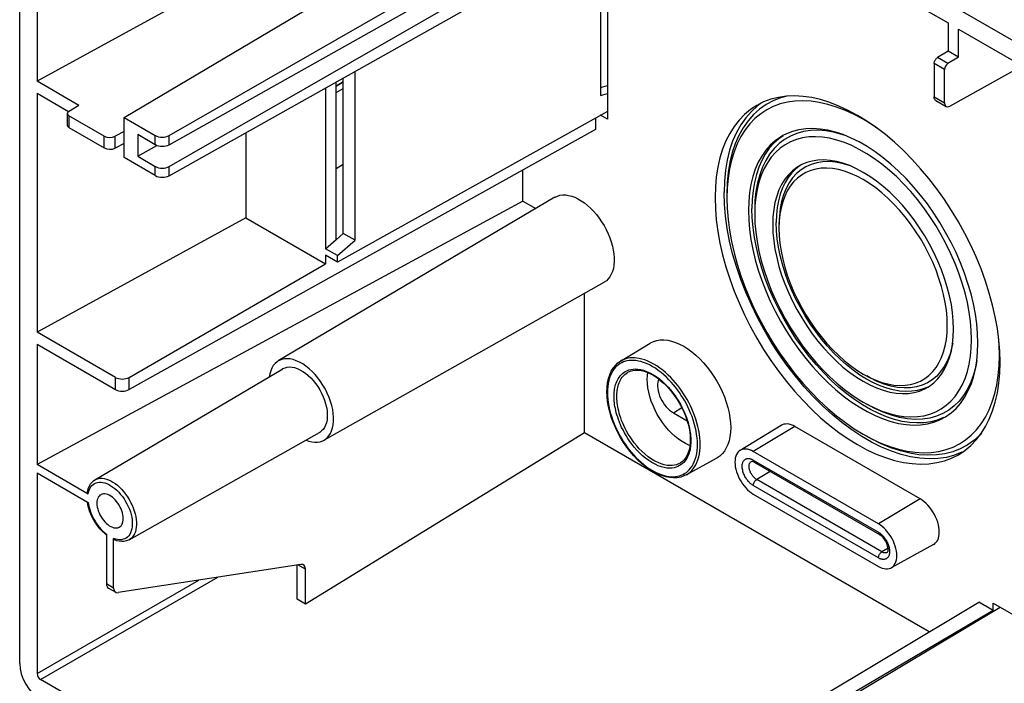
# Model space of a CAD drawing. Units: millimetres. Extents: x 28 to 221, y -13 to 218.
# Drawn here: x 28 to 129, y 71 to 138 of the extents above; entities that cross this region are included whole.
import ezdxf

# ---------------------------------------------------------------- set-up
doc = ezdxf.new("R2010")
doc.units = ezdxf.units.MM
doc.header["$LTSCALE"] = 16.335
doc.layers.get('0').update_dxf_attribs({"linetype": 'CONTINUOUS'})
for name, color, linetype in [('ASSI', 7, 'CONTINUOUS'), ('DRAFT', 7, 'CONTINUOUS'), ('RACCORDO', 7, 'CONTINUOUS')]:
    doc.layers.add(name, color=color, linetype=linetype)

msp = doc.modelspace()

# ---------------------------------------------------------------- linework, layer by layer
at = {"color": 7, "linetype": 'CONTINUOUS'}
for p, q in [((106.51, 130.18), (105.87, 130.01)), ((103.95, 129.5), (103.52, 129.2)), ((105.87, 130.01), (105.11, 129.71)), ((106.88, 126.13), (106.28, 125.78)), ((108.99, 123.25), (108.45, 123.01)), ((109.56, 123.42), (108.99, 123.25)), ((108.45, 123.01), (107.96, 122.7)), ((100.17, 119.2), (100.13, 120.4)), ((128.1, 102.78), (128.13, 103.82)), ((121.29, 101.35), (120.8, 101.04)), ((121.75, 101.73), (121.29, 101.35)), ((122.97, 98.27), (122.37, 97.92)), ((123.53, 98.69), (122.97, 98.27))]:
    msp.add_line(p, q, dxfattribs=at)
for points in [[(103.52, 129.2), (102.9, 128.64), (102.33, 127.99), (101.83, 127.27), (101.38, 126.48), (101, 125.62), (100.69, 124.68), (100.45, 123.69), (100.27, 122.65), (100.17, 121.55), (100.13, 120.4)], [(115.87, 126.79), (115.18, 127.27), (114.27, 127.83), (113.37, 128.31), (112.46, 128.73), (111.57, 129.08), (110.69, 129.35), (109.81, 129.55), (108.97, 129.67), (108.14, 129.71), (107.34, 129.68), (106.57, 129.57), (105.84, 129.39), (105.13, 129.13), (104.47, 128.8), (103.85, 128.39), (103.27, 127.91), (102.75, 127.37), (102.27, 126.75), (101.84, 126.08), (101.47, 125.34), (101.15, 124.54), (100.88, 123.69), (100.68, 122.79), (100.53, 121.85), (100.44, 120.86), (100.41, 119.82)], [(105.11, 129.71), (104.4, 129.33), (103.74, 128.86)], [(103.74, 128.86), (103.13, 128.31), (102.57, 127.68), (102.07, 126.97), (101.64, 126.2), (101.27, 125.35), (100.96, 124.44), (100.72, 123.47), (100.55, 122.44), (100.45, 121.37), (100.41, 120.23)], [(112.55, 126.14), (112.09, 126.3), (111.27, 126.52), (110.46, 126.66), (109.68, 126.72), (108.93, 126.7), (108.21, 126.59), (107.53, 126.4), (106.88, 126.13)], [(125.3, 105.45), (125.27, 106.36), (125.19, 107.29), (125.06, 108.24), (124.87, 109.21), (124.64, 110.2), (124.35, 111.18), (124.01, 112.18), (123.62, 113.17), (123.19, 114.16), (122.72, 115.13), (122.2, 116.09), (121.65, 117.03), (121.06, 117.94), (120.44, 118.82), (119.79, 119.67), (119.11, 120.48), (118.4, 121.25), (117.68, 121.97), (116.94, 122.64), (116.18, 123.26), (115.42, 123.82), (114.66, 124.33), (113.88, 124.77), (113.12, 125.16), (112.36, 125.47), (111.6, 125.72), (110.86, 125.9), (110.14, 126.02), (109.43, 126.06), (108.76, 126.04), (108.1, 125.94), (107.48, 125.78), (106.89, 125.55), (106.34, 125.25), (105.82, 124.89), (105.35, 124.46), (104.92, 123.97), (104.53, 123.42), (104.19, 122.82), (103.91, 122.16), (103.67, 121.45), (103.48, 120.7), (103.35, 119.91), (103.27, 119.07), (103.24, 118.19)], [(106.28, 125.78), (105.72, 125.36), (105.22, 124.86), (104.76, 124.29), (104.37, 123.65), (104.03, 122.95), (103.75, 122.18), (103.53, 121.36), (103.37, 120.49), (103.27, 119.57), (103.24, 118.6)], [(112.97, 123.09), (112.84, 123.13), (112.14, 123.34), (111.46, 123.47), (110.81, 123.53), (110.17, 123.51), (109.56, 123.42)], [(122.83, 106.88), (122.8, 107.64), (122.73, 108.42), (122.61, 109.2), (122.45, 110.01), (122.23, 110.83), (121.98, 111.66), (121.68, 112.48), (121.34, 113.31), (120.96, 114.12), (120.54, 114.92), (120.09, 115.71), (119.61, 116.47), (119.09, 117.2), (118.55, 117.91), (117.98, 118.58), (117.4, 119.21), (116.79, 119.81), (116.17, 120.35), (115.55, 120.85), (114.91, 121.31), (114.27, 121.7), (113.63, 122.04), (112.99, 122.33), (112.37, 122.55), (111.75, 122.72), (111.14, 122.82), (110.56, 122.87), (109.99, 122.85), (109.45, 122.77), (108.94, 122.63), (108.45, 122.42), (108, 122.16), (107.58, 121.84), (107.2, 121.47), (106.86, 121.04), (106.56, 120.56), (106.31, 120.03), (106.09, 119.45), (105.93, 118.84), (105.81, 118.18), (105.74, 117.49), (105.71, 116.76)], [(107.96, 122.7), (107.5, 122.32), (107.09, 121.87), (106.74, 121.36), (106.43, 120.79), (106.17, 120.16), (105.97, 119.48), (105.83, 118.76), (105.75, 117.99), (105.71, 117.17)], [(114.12, 95.59), (113.11, 96.26), (112.11, 97), (111.12, 97.81), (110.14, 98.69), (109.2, 99.64), (108.27, 100.65), (107.38, 101.72), (106.52, 102.83), (105.7, 103.99), (104.92, 105.19), (104.2, 106.42), (103.52, 107.68), (102.9, 108.96), (102.33, 110.25), (101.83, 111.56), (101.38, 112.86), (101, 114.16), (100.69, 115.46), (100.45, 116.73), (100.27, 117.98), (100.17, 119.2)], [(100.41, 119.82), (100.44, 118.75), (100.53, 117.66), (100.68, 116.55), (100.88, 115.41), (101.15, 114.25), (101.47, 113.09), (101.84, 111.92), (102.27, 110.75), (102.75, 109.59), (103.27, 108.43), (103.85, 107.29), (104.47, 106.16), (105.13, 105.07), (105.84, 104), (106.57, 102.96), (107.34, 101.97), (108.14, 101.01), (108.97, 100.1), (109.81, 99.24), (110.69, 98.44), (111.57, 97.69), (112.46, 97), (113.37, 96.38), (114.27, 95.82)], [(103.24, 118.19), (103.27, 117.28), (103.35, 116.35), (103.48, 115.4), (103.67, 114.44), (103.91, 113.45), (104.19, 112.46), (104.53, 111.47), (104.92, 110.47), (105.35, 109.49), (105.82, 108.52), (106.34, 107.55), (106.89, 106.62), (107.48, 105.71), (108.1, 104.82), (108.76, 103.98), (109.43, 103.17), (110.14, 102.4), (110.86, 101.68), (111.6, 101.01), (112.36, 100.38), (113.12, 99.82), (113.88, 99.32), (114.27, 99.09)], [(105.71, 116.76), (105.74, 116), (105.81, 115.23), (105.93, 114.44), (106.09, 113.63), (106.31, 112.81), (106.56, 111.99), (106.86, 111.16), (107.2, 110.34), (107.58, 109.52), (108, 108.73), (108.45, 107.94), (108.94, 107.18), (109.45, 106.44), (109.99, 105.74), (110.56, 105.06), (111.14, 104.43), (111.75, 103.84), (112.37, 103.29), (112.99, 102.79), (113.63, 102.34), (114.27, 101.94)], [(114.27, 101.94), (114.91, 101.6), (115.55, 101.32), (116.17, 101.09), (116.79, 100.93), (117.4, 100.82), (117.98, 100.78), (118.55, 100.8), (119.09, 100.88), (119.61, 101.02), (120.09, 101.22), (120.54, 101.48), (120.96, 101.8), (121.34, 102.18), (121.68, 102.61), (121.98, 103.08), (122.23, 103.61), (122.45, 104.19), (122.61, 104.81), (122.73, 105.46), (122.8, 106.15), (122.83, 106.88)], [(114.27, 99.09), (114.66, 98.87), (115.42, 98.49), (116.18, 98.17), (116.94, 97.92), (117.68, 97.74), (118.4, 97.63), (119.11, 97.58), (119.79, 97.61), (120.44, 97.7), (121.06, 97.87), (121.65, 98.1), (122.2, 98.39), (122.72, 98.76), (123.19, 99.18), (123.62, 99.67), (124.01, 100.22), (124.35, 100.82), (124.64, 101.48), (124.87, 102.19), (125.06, 102.94), (125.19, 103.74), (125.27, 104.57), (125.3, 105.45)], [(128.13, 103.82), (128.1, 104.89), (128.03, 105.72)], [(123.38, 105.08), (123.27, 104.57), (123.08, 103.89), (122.82, 103.26), (122.51, 102.69), (122.15, 102.18), (121.75, 101.73)], [(125.83, 103.3), (125.72, 102.69), (125.5, 101.87), (125.22, 101.1), (124.88, 100.4), (124.48, 99.76), (124.03, 99.19), (123.53, 98.69)], [(114.27, 95.82), (115.18, 95.33), (116.08, 94.91), (116.97, 94.57), (117.86, 94.29), (118.73, 94.1), (119.57, 93.98), (120.4, 93.93), (121.2, 93.96), (121.97, 94.07), (122.71, 94.26), (123.41, 94.52), (124.07, 94.85), (124.69, 95.25), (125.27, 95.73), (125.79, 96.28), (126.27, 96.89), (126.7, 97.57), (127.08, 98.31), (127.39, 99.1), (127.66, 99.95), (127.86, 100.85), (128.01, 101.79), (128.1, 102.78)], [(120.8, 101.04), (120.26, 100.8), (119.69, 100.64), (119.08, 100.55), (118.44, 100.53), (117.78, 100.58), (117.1, 100.71), (116.4, 100.92), (115.7, 101.19), (114.98, 101.54), (114.63, 101.74)], [(122.37, 97.92), (121.72, 97.65), (121.04, 97.46), (120.31, 97.36), (119.56, 97.33), (118.78, 97.39), (117.98, 97.53), (117.16, 97.75), (116.32, 98.05), (115.47, 98.43), (114.63, 98.88)], [(124.32, 93.99), (123.55, 93.69), (122.73, 93.47), (121.87, 93.35), (120.98, 93.31), (120.05, 93.37), (119.1, 93.52), (118.13, 93.76), (117.14, 94.09), (116.14, 94.51), (115.13, 95.01), (114.12, 95.59)], [(124.13, 94.34), (123.38, 94.04), (122.57, 93.83), (121.73, 93.71), (120.86, 93.68), (119.95, 93.74), (119.02, 93.88), (118.06, 94.12), (117.09, 94.44), (116.11, 94.85), (115.12, 95.34), (114.63, 95.62)], [(125.51, 95.19), (124.85, 94.72), (124.13, 94.34)], [(126.29, 95.94), (126.12, 95.74), (125.51, 95.19)], [(36.74, 89.67), (36.66, 89.61), (36.57, 89.52), (36.49, 89.41), (36.43, 89.28), (36.38, 89.14), (36.36, 88.97), (36.35, 88.8)], [(39.03, 87.25), (39.02, 87.44), (39, 87.63), (38.95, 87.82), (38.89, 88.02), (38.81, 88.23), (38.72, 88.42), (38.61, 88.62), (38.49, 88.8), (38.36, 88.98), (38.22, 89.14), (38.08, 89.28), (37.92, 89.41), (37.77, 89.52), (37.61, 89.61), (37.46, 89.68), (37.31, 89.73), (37.16, 89.75), (37.02, 89.75), (36.89, 89.73), (36.77, 89.68), (36.74, 89.67)], [(36.35, 88.8), (36.36, 88.61), (36.38, 88.41), (36.43, 88.22), (36.49, 88.02), (36.57, 87.82), (36.66, 87.62), (36.77, 87.43), (36.89, 87.24), (37.02, 87.07), (37.16, 86.9), (37.31, 86.76), (37.46, 86.63), (37.61, 86.52), (37.77, 86.43), (37.92, 86.36), (38.08, 86.31), (38.22, 86.29), (38.36, 86.29), (38.49, 86.31), (38.61, 86.36), (38.64, 86.38)], [(38.64, 86.38), (38.72, 86.43), (38.81, 86.52), (38.89, 86.63), (38.95, 86.76), (39, 86.91), (39.02, 87.07), (39.03, 87.25)]]:
    msp.add_lwpolyline(points, dxfattribs=at)
at = {"layer": 'ASSI', "color": 7, "linetype": 'CONTINUOUS'}
for points in [[(128.2, 103.13), (128.17, 104.25), (128.08, 105.39), (127.92, 106.55), (127.71, 107.74), (127.43, 108.95), (127.1, 110.17), (126.71, 111.39), (126.26, 112.62), (125.76, 113.84), (125.21, 115.04), (124.6, 116.24), (123.96, 117.41), (123.26, 118.56), (122.53, 119.68), (121.76, 120.76), (120.95, 121.8), (120.11, 122.81), (119.25, 123.76), (118.37, 124.65), (117.46, 125.5), (116.53, 126.28), (115.6, 127), (114.65, 127.65), (113.71, 128.23), (112.76, 128.74), (111.81, 129.18), (110.88, 129.54), (109.95, 129.83), (109.04, 130.04), (108.16, 130.16), (107.3, 130.21), (106.46, 130.18), (105.65, 130.06), (104.88, 129.87), (104.15, 129.6), (103.45, 129.25)], [(103.45, 129.25), (102.81, 128.82), (102.2, 128.32), (101.65, 127.75), (101.15, 127.11), (100.7, 126.4), (100.31, 125.63), (99.98, 124.8), (99.7, 123.91), (99.49, 122.97), (99.33, 121.98), (99.24, 120.95), (99.21, 119.87)], [(99.21, 119.87), (99.24, 118.74), (99.33, 117.6), (99.49, 116.44), (99.7, 115.25), (99.98, 114.04), (100.31, 112.82), (100.7, 111.6), (101.15, 110.37), (101.65, 109.16), (102.2, 107.95), (102.81, 106.75), (103.46, 105.58), (104.15, 104.43), (104.88, 103.31), (105.65, 102.23), (106.46, 101.19), (107.3, 100.18), (108.16, 99.24), (109.04, 98.34), (109.95, 97.49), (110.88, 96.71), (111.81, 96), (112.76, 95.34), (113.71, 94.76), (114.65, 94.25), (115.6, 93.81), (116.53, 93.45), (117.46, 93.16), (118.37, 92.96), (119.25, 92.83), (120.11, 92.78), (120.95, 92.82), (121.76, 92.93), (122.53, 93.12), (123.26, 93.39), (123.96, 93.74)], [(123.96, 93.74), (124.6, 94.17), (125.21, 94.67), (125.76, 95.24), (126.26, 95.88), (126.71, 96.59), (127.1, 97.36), (127.43, 98.19), (127.71, 99.08), (127.92, 100.02), (128.08, 101.01), (128.17, 102.04), (128.2, 103.13)]]:
    msp.add_lwpolyline(points, dxfattribs=at)
at = {"layer": 'DRAFT', "color": 7, "linetype": 'CONTINUOUS'}
for p, q in [((30.27, 155.99), (30.27, 131.7)), ((101.86, 149.76), (122.9, 137.62)), ((87.56, 146.72), (87.56, 130.26)), ((88.27, 147.12), (88.27, 127.83)), ((51.49, 143.34), (30.27, 131.7)), ((39.11, 128.03), (59.43, 140.09)), ((122.9, 137.62), (122.9, 134.76)), ((123.96, 134.15), (123.96, 137)), ((123.96, 134.15), (122.9, 134.76)), ((62.6, 115.53), (62.6, 132.71)), ((34.51, 129.25), (30.27, 131.7)), ((60.68, 131.24), (61.41, 131.67)), ((60.68, 115.6), (60.68, 131.63)), ((61.41, 131.6), (60.68, 131.17)), ((61.41, 116.21), (61.41, 132.04)), ((87.56, 131.07), (88.27, 131.25)), ((30.27, 130.48), (30.27, 106.19)), ((30.27, 130.48), (33.47, 128.63)), ((59.61, 131.03), (59.61, 114.66)), ((60.68, 130.54), (61.41, 130.97)), ((87.56, 130.26), (88.27, 130.45)), ((88.27, 128.63), (60.81, 113.32)), ((88.27, 127.83), (87.57, 128.24)), ((39.11, 123.95), (39.11, 128.03)), ((87.07, 127.96), (87.07, 126.8)), ((40.52, 126.28), (40.52, 124.07)), ((51.49, 126.47), (51.49, 117.82)), ((40.52, 124.07), (42.46, 125.18)), ((60.68, 122.83), (61.41, 123.26)), ((79.66, 119.52), (79.66, 122.67)), ((79.66, 119.52), (30.27, 92.73)), ((82.91, 119.9), (54.8, 103.27)), ((79.66, 119.52), (80.98, 118.76)), ((102.99, 117.8), (102.96, 118.76)), ((51.49, 117.82), (30.27, 106.19)), ((51.49, 117.82), (59.61, 113.13)), ((105.46, 116.52), (105.43, 117.33)), ((60.69, 115.59), (61.41, 116.21)), ((62.6, 115.53), (61.41, 116.21)), ((59.61, 114.66), (60.68, 115.6)), ((60.81, 113.97), (62.6, 115.53)), ((60.81, 113.97), (59.61, 114.66)), ((59.61, 114.02), (59.61, 113.13)), ((60.81, 113.32), (59.61, 114.02)), ((60.81, 113.32), (60.81, 113.97)), ((87.91, 111.24), (59.45, 95.21)), ((85.95, 95.97), (85.95, 110.14)), ((30.27, 104.96), (30.27, 92.73)), ((89.61, 103.25), (92.61, 105.07)), ((36.14, 91.17), (55.25, 102.48)), ((114.62, 101.41), (113.94, 101.84)), ((94.97, 98), (96.37, 97.19)), ((105.95, 96.72), (101.76, 94.18)), ((120.07, 89.25), (107.34, 96.6)), ((39.64, 85.1), (59, 96)), ((85.95, 95.97), (57.57, 78.56)), ((120.99, 75.74), (85.95, 95.97)), ((96.56, 94.7), (96.21, 94.87)), ((96.66, 94.67), (96.56, 94.7)), ((96.28, 91.69), (99.36, 93.38)), ((115.83, 86.71), (103.1, 94.06)), ((103.1, 89.74), (115.83, 82.39)), ((121.43, 84.61), (117.13, 82.25)), ((57.57, 78.56), (56.7, 79.05)), ((102.97, 63.17), (128.2, 78.25)), ((127.49, 77.89), (126.02, 78.74)), ((127.49, 78.66), (161.09, 59.26)), ((127.49, 77.89), (127.49, 78.66))]:
    msp.add_line(p, q, dxfattribs=at)
at = {"layer": 'DRAFT', "color": 250, "linetype": 'CONTINUOUS'}
for p, q in [((94.97, 98), (95.83, 98.52)), ((107.34, 96.6), (103.1, 94.06)), ((120.07, 89.25), (115.83, 86.71))]:
    msp.add_line(p, q, dxfattribs=at)
at = {"layer": 'DRAFT', "color": 7, "linetype": 'CONTINUOUS'}
for points in [[(106.12, 126.18), (105.88, 126.03), (105.33, 125.65), (104.83, 125.2), (104.37, 124.68), (103.96, 124.1), (103.61, 123.46), (103.3, 122.77), (103.05, 122.02), (102.85, 121.22), (102.71, 120.38), (102.63, 119.49), (102.6, 118.56)], [(115.5, 124.52), (114.68, 125.05), (113.86, 125.53), (113.05, 125.93), (112.24, 126.27), (111.45, 126.53), (110.67, 126.72), (109.9, 126.84), (109.15, 126.89), (108.43, 126.87), (107.74, 126.77), (107.08, 126.59), (106.46, 126.35), (106.12, 126.18)], [(106.13, 126.16), (105.69, 125.84), (105.18, 125.39), (104.73, 124.88), (104.32, 124.3), (103.97, 123.66), (103.66, 122.97), (103.41, 122.21), (103.21, 121.42), (103.07, 120.58), (102.99, 119.69), (102.96, 118.76)], [(125.94, 105.08), (125.91, 106.05), (125.83, 107.03), (125.69, 108.03), (125.49, 109.06), (125.24, 110.1), (124.93, 111.15), (124.58, 112.2), (124.17, 113.25), (123.72, 114.29), (123.21, 115.32), (122.66, 116.34), (122.08, 117.33), (121.46, 118.29), (120.8, 119.23), (120.11, 120.12), (119.39, 120.98), (118.64, 121.8), (117.87, 122.56), (117.09, 123.27), (116.3, 123.93), (115.5, 124.52)], [(115.64, 121.53), (114.96, 122.02), (114.27, 122.44), (113.58, 122.81), (112.9, 123.12), (112.22, 123.36), (111.56, 123.54), (110.91, 123.65), (110.28, 123.7), (109.67, 123.68), (109.09, 123.59), (108.54, 123.44), (108.02, 123.22), (107.85, 123.13)], [(107.85, 123.13), (107.53, 122.94), (107.08, 122.6), (106.67, 122.19), (106.3, 121.73), (105.98, 121.22), (105.71, 120.65), (105.48, 120.03), (105.3, 119.36), (105.18, 118.66), (105.1, 117.92), (105.07, 117.13)], [(107.86, 123.12), (107.44, 122.79), (107.03, 122.39), (106.66, 121.93), (106.34, 121.41), (106.07, 120.85), (105.84, 120.23), (105.66, 119.56), (105.54, 118.86), (105.46, 118.12), (105.43, 117.33)], [(123.47, 106.51), (123.44, 107.33), (123.37, 108.16), (123.24, 109.01), (123.06, 109.88), (122.83, 110.76), (122.56, 111.65), (122.24, 112.53), (121.87, 113.42), (121.46, 114.29), (121.01, 115.15), (120.53, 116), (120.01, 116.81), (119.45, 117.6), (118.87, 118.37), (118.26, 119.09), (117.63, 119.77), (116.98, 120.41), (116.32, 121), (115.64, 121.53)], [(82.91, 119.9), (82.94, 119.92), (83.18, 120.03), (83.44, 120.11), (83.72, 120.14), (84.02, 120.14), (84.32, 120.09), (84.63, 120.02), (84.95, 119.9), (85.27, 119.75), (85.59, 119.56), (85.92, 119.33), (86.24, 119.08), (86.55, 118.79), (86.86, 118.48), (87.14, 118.15), (87.42, 117.79), (87.68, 117.41), (87.92, 117.02), (88.14, 116.62), (88.34, 116.2), (88.51, 115.79), (88.65, 115.37), (88.77, 114.95), (88.86, 114.54), (88.92, 114.14), (88.95, 113.74), (88.95, 113.37), (88.92, 113.01), (88.87, 112.68), (88.78, 112.37), (88.66, 112.09), (88.52, 111.83), (88.35, 111.6), (88.16, 111.42), (87.94, 111.26), (87.91, 111.24)], [(102.6, 118.56), (102.63, 117.6), (102.71, 116.62), (102.85, 115.61), (103.05, 114.59), (103.3, 113.54), (103.61, 112.49), (103.96, 111.45), (104.37, 110.4), (104.83, 109.36), (105.33, 108.32), (105.88, 107.3), (106.46, 106.31), (107.08, 105.35), (107.74, 104.42), (108.43, 103.52), (109.15, 102.67), (109.9, 101.85), (110.67, 101.08), (111.45, 100.37), (112.24, 99.72), (113.05, 99.12), (113.86, 98.59), (114.68, 98.12), (115.5, 97.71), (116.3, 97.38), (117.09, 97.11), (117.87, 96.92), (118.64, 96.8), (119.39, 96.75), (120.11, 96.78), (120.8, 96.88), (121.46, 97.05), (122.08, 97.29), (122.63, 97.59)], [(114.21, 98.8), (113.4, 99.34), (112.6, 99.93), (111.8, 100.58), (111.02, 101.29), (110.26, 102.06), (109.51, 102.87), (108.79, 103.73), (108.1, 104.63), (107.44, 105.56), (106.82, 106.52), (106.23, 107.51), (105.69, 108.53), (105.18, 109.56), (104.73, 110.6), (104.32, 111.65), (103.97, 112.7), (103.66, 113.75), (103.41, 114.79), (103.21, 115.82), (103.07, 116.82), (102.99, 117.8)], [(105.07, 117.13), (105.1, 116.32), (105.18, 115.48), (105.3, 114.64), (105.48, 113.77), (105.71, 112.88), (105.98, 112), (106.3, 111.11), (106.67, 110.23), (107.08, 109.35), (107.53, 108.49), (108.02, 107.65), (108.54, 106.83), (109.09, 106.04), (109.67, 105.28), (110.28, 104.56), (110.91, 103.88), (111.56, 103.24), (112.22, 102.65), (112.9, 102.11), (113.58, 101.63), (114.27, 101.2), (114.96, 100.83), (115.64, 100.53), (116.32, 100.29), (116.98, 100.11), (117.63, 100), (118.26, 99.95), (118.87, 99.97), (119.45, 100.06), (120.01, 100.21), (120.53, 100.42), (120.85, 100.6)], [(113.94, 101.84), (113.25, 102.32), (112.58, 102.86), (111.92, 103.45), (111.26, 104.09), (110.64, 104.77), (110.03, 105.49), (109.45, 106.25), (108.89, 107.04), (108.37, 107.85), (107.89, 108.7), (107.44, 109.56), (107.03, 110.43), (106.66, 111.32), (106.34, 112.2), (106.07, 113.09), (105.84, 113.97), (105.66, 114.84), (105.54, 115.69), (105.46, 116.52)], [(120.85, 100.6), (121.01, 100.71), (121.46, 101.05), (121.87, 101.45), (122.24, 101.91), (122.56, 102.43), (122.83, 103), (123.06, 103.62), (123.24, 104.28), (123.37, 104.98), (123.44, 105.73), (123.47, 106.51)], [(92.61, 105.07), (92.65, 105.1), (92.96, 105.24), (93.29, 105.34), (93.64, 105.4), (94.01, 105.41), (94.4, 105.37), (94.79, 105.29), (95.2, 105.16), (95.61, 104.98), (96.03, 104.76), (96.44, 104.5), (96.86, 104.2), (97.26, 103.86), (97.66, 103.49), (98.05, 103.08), (98.41, 102.64), (98.76, 102.18), (99.1, 101.7), (99.4, 101.2), (99.68, 100.68), (99.94, 100.15), (100.16, 99.62), (100.35, 99.08), (100.51, 98.54), (100.64, 98.01), (100.73, 97.5), (100.78, 96.99), (100.8, 96.49)], [(122.63, 97.59), (123.21, 98), (123.72, 98.45), (124.17, 98.96), (124.58, 99.54), (124.93, 100.18), (125.24, 100.88), (125.49, 101.63), (125.69, 102.43), (125.83, 103.27), (125.91, 104.15), (125.94, 105.08)], [(54.8, 103.27), (54.68, 103.19), (54.47, 103.01), (54.29, 102.8), (54.14, 102.55), (54.03, 102.28), (53.94, 101.97), (53.88, 101.67)], [(59.45, 95.21), (59.55, 95.27), (59.76, 95.44), (59.94, 95.65), (60.1, 95.89), (60.22, 96.16), (60.32, 96.46), (60.39, 96.79), (60.42, 97.14), (60.42, 97.52), (60.39, 97.91), (60.33, 98.32), (60.24, 98.73), (60.11, 99.15), (59.96, 99.56), (59.78, 99.98), (59.58, 100.39), (59.34, 100.79), (59.09, 101.18), (58.82, 101.54), (58.54, 101.88), (58.24, 102.19), (57.93, 102.48), (57.6, 102.74), (57.28, 102.96), (56.96, 103.14), (56.63, 103.29), (56.32, 103.4), (56.01, 103.47), (55.7, 103.49), (55.42, 103.48), (55.15, 103.42), (54.9, 103.32), (54.8, 103.27)], [(55.25, 102.48), (55.27, 102.49), (55.48, 102.58), (55.71, 102.64), (55.94, 102.66), (56.2, 102.65), (56.46, 102.59), (56.73, 102.5), (57, 102.38), (57.28, 102.21), (57.55, 102.02), (57.82, 101.8), (58.09, 101.55), (58.34, 101.27), (58.58, 100.98), (58.8, 100.66), (59.01, 100.33), (59.19, 99.99), (59.35, 99.63), (59.49, 99.28), (59.6, 98.92), (59.69, 98.57), (59.75, 98.22), (59.78, 97.89), (59.78, 97.57), (59.75, 97.27), (59.69, 96.99), (59.61, 96.74), (59.5, 96.51), (59.36, 96.31), (59.2, 96.15), (59.01, 96.01), (59, 96)], [(92.32, 101.39), (92.33, 101.8), (92.37, 102.09)], [(96.21, 94.87), (95.85, 95.07), (95.5, 95.31), (95.15, 95.59), (94.81, 95.9), (94.49, 96.24), (94.17, 96.61), (93.87, 97), (93.59, 97.42), (93.34, 97.84), (93.11, 98.28), (92.91, 98.73), (92.73, 99.19), (92.58, 99.65), (92.47, 100.1), (92.38, 100.54), (92.33, 100.97), (92.32, 101.39)], [(93.48, 101.43), (93.42, 101.29), (93.38, 101.1), (93.36, 100.9), (93.36, 100.68), (93.38, 100.46), (93.42, 100.22), (93.49, 99.98), (93.57, 99.73), (93.67, 99.5), (93.79, 99.26), (93.93, 99.04), (94.08, 98.82), (94.24, 98.62), (94.42, 98.43), (94.59, 98.27), (94.78, 98.12), (94.97, 98)], [(120.85, 100.62), (120.36, 100.42), (119.8, 100.27), (119.22, 100.18), (118.61, 100.16), (117.98, 100.21), (117.33, 100.32), (116.67, 100.5), (116, 100.74), (115.31, 101.05), (114.62, 101.41)], [(122.43, 97.51), (121.81, 97.26), (121.15, 97.09), (120.46, 96.99), (119.74, 96.97), (118.99, 97.01), (118.23, 97.13), (117.45, 97.33), (116.65, 97.59), (115.85, 97.92), (115.03, 98.33), (114.21, 98.8)], [(100.8, 96.49), (100.78, 96.02), (100.73, 95.57), (100.64, 95.16), (100.51, 94.78), (100.35, 94.42), (100.16, 94.11), (99.94, 93.83), (99.68, 93.6), (99.4, 93.4), (99.36, 93.38)], [(107.34, 96.6), (107.14, 96.7), (106.94, 96.78), (106.74, 96.83), (106.55, 96.86), (106.37, 96.85), (106.2, 96.83), (106.04, 96.77), (105.95, 96.72)], [(57.61, 95.22), (57.89, 95.12), (58.2, 95.04), (58.5, 95.01), (58.79, 95.01), (59.06, 95.06), (59.32, 95.15), (59.45, 95.21)], [(101.76, 94.18), (101.71, 94.15), (101.59, 94.05), (101.48, 93.92), (101.39, 93.76), (101.32, 93.59), (101.27, 93.4), (101.24, 93.2), (101.23, 92.98), (101.24, 92.75), (101.27, 92.51), (101.32, 92.26), (101.39, 92.01), (101.48, 91.75), (101.59, 91.5), (101.71, 91.26), (101.85, 91.02), (102, 90.79), (102.16, 90.57), (102.34, 90.37), (102.52, 90.18), (102.71, 90.01), (102.9, 89.87), (103.1, 89.74)], [(103.1, 94.06), (102.9, 94.16), (102.71, 94.24), (102.52, 94.29), (102.34, 94.31), (102.16, 94.31), (102, 94.28), (101.85, 94.23), (101.76, 94.18)], [(121.43, 84.61), (121.51, 84.66), (121.64, 84.77), (121.75, 84.9), (121.85, 85.06), (121.92, 85.24), (121.97, 85.44), (122, 85.65), (122.01, 85.88), (122, 86.12), (121.97, 86.37), (121.92, 86.62), (121.85, 86.89), (121.75, 87.16), (121.64, 87.42), (121.51, 87.67), (121.37, 87.92), (121.22, 88.15), (121.04, 88.38), (120.86, 88.6), (120.67, 88.79), (120.47, 88.96), (120.27, 89.12), (120.07, 89.25)], [(117.13, 82.25), (117.22, 82.3), (117.34, 82.41), (117.44, 82.53), (117.53, 82.69), (117.61, 82.86), (117.66, 83.05), (117.69, 83.25), (117.7, 83.47), (117.69, 83.7), (117.66, 83.94), (117.61, 84.19), (117.53, 84.44), (117.44, 84.7), (117.34, 84.95), (117.22, 85.2), (117.08, 85.43), (116.93, 85.66), (116.76, 85.88), (116.59, 86.09), (116.4, 86.27), (116.22, 86.44), (116.02, 86.58), (115.83, 86.71)], [(115.83, 82.39), (116.02, 82.29), (116.22, 82.21), (116.4, 82.16), (116.59, 82.14), (116.76, 82.14), (116.93, 82.17), (117.08, 82.22), (117.13, 82.25)]]:
    msp.add_lwpolyline(points, dxfattribs=at)
at = {"layer": 'RACCORDO', "color": 7, "linetype": 'CONTINUOUS'}
for p, q in [((30.62, 192.94), (172.04, 111.28)), ((28.5, 72.51), (28.5, 191.71)), ((43.7, 126.19), (91.14, 153.39)), ((43.7, 125.24), (91.14, 151.88)), ((43.7, 123.04), (91.14, 150.24)), ((43.7, 122.1), (91.14, 148.73)), ((123.96, 137), (172.04, 109.24)), ((122.9, 134.76), (121.82, 134.1)), ((121.48, 133.49), (121.48, 130.11)), ((123.96, 134.15), (122.88, 133.49)), ((123.1, 129.18), (130.43, 133.27)), ((122.53, 129.51), (122.53, 132.89)), ((34.51, 129.25), (33.47, 128.6)), ((121.65, 129.75), (122.7, 129.14)), ((33.34, 128.4), (33.34, 127.2)), ((37.1, 126.11), (33.49, 128.2)), ((39.11, 128.03), (42.29, 126.18)), ((33.49, 127), (37.1, 124.92)), ((39.11, 126.6), (38.21, 126.11)), ((87.07, 126.8), (39.63, 100.36)), ((42.29, 125.25), (40.52, 126.28)), ((39.11, 125.37), (38.21, 124.9)), ((42.29, 122.11), (39.11, 123.95)), ((40.52, 124.07), (42.29, 123.04)), ((39.63, 101.6), (59.61, 113.13)), ((38.23, 101.59), (30.27, 106.19)), ((30.27, 104.96), (38.23, 100.37)), ((35.46, 89.73), (30.27, 92.73)), ((103.2, 92.97), (115.93, 85.63)), ((30.27, 91.89), (30.27, 71.49)), ((30.27, 91.89), (35.46, 88.89)), ((35.42, 88.69), (35.38, 88.94)), ((37.33, 85.56), (37.14, 85.72)), ((37.33, 85.65), (37.33, 80.64)), ((38.05, 80.22), (38.05, 85.23)), ((57.1, 82.59), (38.52, 79.72)), ((56.7, 79.05), (56.7, 82.53)), ((57.57, 78.56), (57.57, 82.09)), ((37.53, 80.18), (38.26, 79.76)), ((77.86, 49.96), (126.02, 78.74)), ((127.49, 77.89), (78.91, 49.35)), ((78.7, 43.11), (30.62, 70.88))]:
    msp.add_line(p, q, dxfattribs=at)
at = {"layer": 'RACCORDO', "color": 250, "linetype": 'CONTINUOUS'}
for p, q in [((122.53, 132.89), (121.48, 133.49)), ((122.88, 133.49), (121.82, 134.1)), ((121.48, 130.11), (122.53, 129.51)), ((33.49, 128.2), (33.49, 127)), ((42.29, 125.25), (42.29, 126.18)), ((43.7, 125.24), (43.7, 126.19)), ((37.1, 124.92), (37.1, 126.11)), ((38.21, 124.9), (38.21, 126.11)), ((42.29, 122.11), (42.29, 123.04)), ((43.7, 122.1), (43.7, 123.04)), ((38.23, 100.37), (38.23, 101.59)), ((39.63, 100.36), (39.63, 101.6)), ((94.52, 101.36), (94.27, 101.61)), ((94.76, 101.11), (94.52, 101.36)), ((88.27, 100.06), (88.27, 99.73)), ((96.75, 95.31), (96.75, 95.16)), ((103.05, 93.23), (103.1, 93.2)), ((103.1, 93.2), (115.83, 85.85)), ((103.18, 92.99), (103.2, 92.97)), ((36.14, 91.17), (36.14, 91.17)), ((104.83, 92.03), (103.45, 91.21)), ((116.17, 83.86), (103.45, 91.21)), ((35.73, 90.47), (35.85, 90.6)), ((115.83, 83.25), (103.1, 90.6)), ((39.64, 85.1), (39.64, 85.1)), ((116.8, 84.23), (116.17, 83.86)), ((57.57, 82.09), (56.79, 82.54)), ((30.62, 70.88), (48.65, 81.28)), ((30.27, 71.49), (46.72, 80.98)), ((37.33, 80.64), (38.05, 80.22))]:
    msp.add_line(p, q, dxfattribs=at)
at = {"layer": 'RACCORDO', "color": 7, "linetype": 'CONTINUOUS'}
for points in [[(121.48, 133.49), (121.49, 133.55), (121.49, 133.6), (121.51, 133.66), (121.53, 133.72), (121.55, 133.77), (121.58, 133.83), (121.62, 133.89), (121.65, 133.94), (121.69, 133.99), (121.73, 134.03), (121.78, 134.06), (121.82, 134.1)], [(121.65, 129.75), (121.6, 129.79), (121.56, 129.83), (121.53, 129.89), (121.5, 129.96), (121.49, 130.03), (121.48, 130.11)], [(88.21, 100.14), (88.23, 100.61), (88.28, 101.06), (88.37, 101.48), (88.5, 101.87), (88.66, 102.22), (88.86, 102.54), (89.08, 102.82), (89.33, 103.06), (89.61, 103.25)], [(90.35, 102.12), (90.59, 102.23), (90.85, 102.3), (91.12, 102.33), (91.41, 102.33), (91.71, 102.29), (92.01, 102.22), (92.33, 102.11), (92.64, 101.96), (92.97, 101.79), (93.29, 101.58), (93.61, 101.33), (93.93, 101.06), (94.24, 100.76), (94.54, 100.44), (94.83, 100.09), (95.1, 99.73), (95.36, 99.34), (95.6, 98.94), (95.82, 98.53), (96.02, 98.11), (96.2, 97.69), (96.35, 97.27), (96.47, 96.84), (96.57, 96.43), (96.64, 96.02), (96.68, 95.62), (96.69, 95.24)], [(96.28, 91.69), (96.05, 91.58), (95.72, 91.47), (95.37, 91.4), (95, 91.38), (94.61, 91.41), (94.22, 91.49), (93.81, 91.61), (93.39, 91.77), (92.97, 91.99), (92.56, 92.24), (92.14, 92.53), (91.74, 92.86), (91.34, 93.23), (90.96, 93.63), (90.59, 94.06), (90.24, 94.51), (89.91, 94.98), (89.6, 95.48), (89.32, 95.99), (89.07, 96.51), (88.85, 97.03), (88.66, 97.56), (88.5, 98.1), (88.37, 98.62), (88.28, 99.14), (88.23, 99.65), (88.21, 100.14)], [(96.69, 95.24), (96.68, 94.89), (96.64, 94.55), (96.58, 94.24), (96.49, 93.95), (96.37, 93.68), (96.24, 93.44), (96.07, 93.23), (95.89, 93.05), (95.68, 92.9)], [(103.2, 92.97), (103.14, 93.01), (103.09, 93.03), (103.04, 93.05), (103, 93.06), (102.96, 93.06), (102.94, 93.06), (102.92, 93.06), (102.91, 93.06), (102.9, 93.05)], [(35.37, 89.87), (35.42, 90.13), (35.49, 90.37), (35.59, 90.59), (35.71, 90.78), (35.86, 90.95), (36.02, 91.09), (36.14, 91.17)], [(35.46, 89.73), (35.42, 89.76), (35.39, 89.78), (35.38, 89.81), (35.37, 89.84), (35.37, 89.87)], [(37.14, 85.72), (36.89, 85.95), (36.66, 86.2), (36.44, 86.48), (36.23, 86.77), (36.04, 87.07), (35.87, 87.39), (35.72, 87.71), (35.6, 88.04), (35.49, 88.37), (35.42, 88.69)], [(38.13, 85.08), (38.1, 85.1), (38.08, 85.12), (38.07, 85.15), (38.06, 85.19), (38.05, 85.23)], [(116.73, 83.81), (116.73, 83.81), (116.75, 83.83), (116.76, 83.85), (116.78, 83.89), (116.8, 83.95), (116.81, 84.03), (116.81, 84.12), (116.8, 84.22), (116.79, 84.33), (116.76, 84.45), (116.72, 84.58), (116.67, 84.71), (116.61, 84.84), (116.54, 84.97), (116.46, 85.1), (116.38, 85.21), (116.29, 85.32), (116.2, 85.42), (116.1, 85.5), (116.01, 85.57), (115.93, 85.63)], [(39.64, 85.1), (39.52, 85.04), (39.32, 84.97), (39.1, 84.93), (38.87, 84.92), (38.63, 84.94), (38.38, 85), (38.13, 85.08)]]:
    msp.add_lwpolyline(points, dxfattribs=at)
at = {"layer": 'RACCORDO', "color": 250, "linetype": 'CONTINUOUS'}
for points in [[(90.1, 103.23), (89.91, 103.17), (89.74, 103.09), (89.57, 103), (89.4, 102.89), (89.25, 102.76), (89.1, 102.62)], [(94.96, 101.3), (94.71, 101.57), (94.45, 101.83), (94.18, 102.08), (93.89, 102.32), (93.59, 102.55), (93.28, 102.76), (92.97, 102.95), (92.66, 103.12), (92.36, 103.26), (92.06, 103.37), (91.78, 103.46), (91.51, 103.52), (91.25, 103.56), (91.01, 103.58), (90.78, 103.58), (90.56, 103.57), (90.35, 103.54), (90.15, 103.49), (89.96, 103.42), (89.78, 103.34), (89.61, 103.25)], [(94.27, 101.61), (94, 101.86), (93.73, 102.09), (93.44, 102.31), (93.14, 102.52), (92.83, 102.71), (92.53, 102.87), (92.23, 103), (91.95, 103.11), (91.67, 103.2), (91.41, 103.26), (91.16, 103.3), (90.93, 103.32), (90.71, 103.32), (90.49, 103.31), (90.29, 103.28), (90.1, 103.23)], [(89.1, 102.62), (88.96, 102.45), (88.82, 102.26), (88.7, 102.05), (88.59, 101.81), (88.49, 101.55), (88.41, 101.27), (88.34, 100.97), (88.3, 100.67)], [(88.94, 99.67), (88.94, 99.81), (88.95, 99.96), (88.96, 100.11), (88.98, 100.26), (89, 100.41), (89.03, 100.56), (89.06, 100.72), (89.1, 100.87), (89.15, 101.02), (89.21, 101.17), (89.28, 101.32), (89.36, 101.46), (89.45, 101.6), (89.55, 101.74), (89.66, 101.87), (89.79, 101.99), (89.93, 102.1), (90.08, 102.2), (90.25, 102.28), (90.44, 102.36), (90.64, 102.41), (90.87, 102.44)], [(90.87, 102.44), (91.11, 102.46), (91.37, 102.44), (91.65, 102.4), (91.95, 102.32), (92.25, 102.21), (92.57, 102.07), (92.9, 101.89), (93.23, 101.68), (93.55, 101.45)], [(89.22, 99.67), (89.22, 99.81), (89.23, 99.96), (89.24, 100.12), (89.26, 100.27), (89.28, 100.42), (89.31, 100.58), (89.35, 100.74), (89.4, 100.89), (89.45, 101.04), (89.52, 101.19), (89.59, 101.34), (89.68, 101.49), (89.78, 101.63), (89.89, 101.76), (90.02, 101.88), (90.16, 102), (90.31, 102.1), (90.35, 102.12)], [(93.55, 101.45), (93.86, 101.18), (94.15, 100.91), (94.43, 100.62), (94.69, 100.33), (94.93, 100.03), (95.14, 99.73), (95.34, 99.44), (95.53, 99.15), (95.69, 98.86), (95.84, 98.58), (95.98, 98.3), (96.1, 98.03), (96.21, 97.77), (96.3, 97.52), (96.39, 97.28), (96.46, 97.04), (96.52, 96.82), (96.58, 96.6), (96.62, 96.39), (96.66, 96.19), (96.69, 96), (96.71, 95.82)], [(97.7, 94.77), (97.7, 95.11), (97.67, 95.46), (97.62, 95.82), (97.56, 96.2), (97.47, 96.59), (97.37, 96.98), (97.25, 97.35), (97.13, 97.71), (96.99, 98.06), (96.85, 98.4), (96.7, 98.72), (96.54, 99.03), (96.37, 99.34), (96.19, 99.63), (96.01, 99.93), (95.82, 100.21), (95.62, 100.49), (95.41, 100.77), (95.19, 101.04), (94.96, 101.3)], [(88.3, 100.67), (88.27, 100.37), (88.27, 100.06)], [(97.42, 94.77), (97.42, 95.1), (97.39, 95.44), (97.34, 95.79), (97.28, 96.16), (97.2, 96.54), (97.1, 96.91), (96.99, 97.27), (96.87, 97.62), (96.73, 97.96), (96.59, 98.29), (96.45, 98.6), (96.29, 98.9), (96.13, 99.2), (95.96, 99.49), (95.78, 99.77), (95.6, 100.05), (95.4, 100.32), (95.2, 100.59), (94.98, 100.85), (94.76, 101.11)], [(88.27, 99.73), (88.3, 99.38), (88.35, 99.03), (88.41, 98.66), (88.49, 98.29), (88.59, 97.91), (88.7, 97.56), (88.83, 97.2), (88.96, 96.86), (89.1, 96.54), (89.24, 96.23), (89.4, 95.92), (89.56, 95.62), (89.73, 95.34), (89.91, 95.05), (90.09, 94.78), (90.29, 94.5), (90.49, 94.24), (90.71, 93.97), (90.93, 93.71), (91.17, 93.46), (91.42, 93.21), (91.69, 92.97), (91.96, 92.73), (92.25, 92.51), (92.56, 92.3), (92.86, 92.12), (93.16, 91.96), (93.46, 91.82), (93.74, 91.71), (94.02, 91.62), (94.28, 91.56), (94.53, 91.52), (94.76, 91.5), (94.98, 91.5), (95.2, 91.52), (95.4, 91.55), (95.59, 91.6), (95.78, 91.66)], [(96.24, 93.22), (96.14, 93.09), (96.03, 92.96), (95.9, 92.84), (95.76, 92.73), (95.61, 92.63), (95.44, 92.54), (95.25, 92.47), (95.05, 92.41), (94.82, 92.38), (94.58, 92.37), (94.32, 92.38), (94.04, 92.43), (93.75, 92.5), (93.44, 92.61), (93.12, 92.76), (92.79, 92.94), (92.46, 93.14), (92.15, 93.38), (91.83, 93.64), (91.54, 93.92), (91.26, 94.2), (91, 94.5), (90.77, 94.79), (90.55, 95.09), (90.35, 95.39), (90.16, 95.68), (90, 95.97), (89.85, 96.25), (89.71, 96.52), (89.59, 96.79), (89.49, 97.05), (89.39, 97.3), (89.31, 97.55), (89.23, 97.78), (89.17, 98.01), (89.11, 98.23), (89.07, 98.44), (89.03, 98.64), (89, 98.83), (88.98, 99.01), (88.96, 99.18), (88.95, 99.35), (88.94, 99.51), (88.94, 99.67)], [(95.68, 92.9), (95.66, 92.89), (95.48, 92.8), (95.29, 92.72), (95.08, 92.67), (94.85, 92.64), (94.6, 92.63), (94.33, 92.65), (94.05, 92.71), (93.74, 92.8), (93.41, 92.93), (93.08, 93.09), (92.75, 93.29), (92.42, 93.52), (92.1, 93.78), (91.8, 94.05), (91.51, 94.34), (91.25, 94.64), (91, 94.94), (90.78, 95.24), (90.58, 95.54), (90.39, 95.84), (90.22, 96.13), (90.07, 96.41), (89.94, 96.69), (89.82, 96.96), (89.71, 97.23), (89.62, 97.48), (89.54, 97.72), (89.47, 97.96), (89.41, 98.18), (89.36, 98.4), (89.32, 98.61), (89.29, 98.81), (89.26, 98.99), (89.24, 99.17), (89.23, 99.35), (89.22, 99.51), (89.22, 99.67)], [(96.71, 95.82), (96.73, 95.64), (96.74, 95.47), (96.75, 95.31)], [(96.75, 95.16), (96.75, 95.01), (96.74, 94.86), (96.73, 94.71)], [(96.73, 94.71), (96.72, 94.56), (96.69, 94.41), (96.67, 94.26), (96.63, 94.11), (96.59, 93.95), (96.54, 93.8), (96.48, 93.65), (96.41, 93.51), (96.33, 93.36), (96.24, 93.22)], [(96.28, 91.69), (96.36, 91.74), (96.53, 91.85), (96.69, 91.98), (96.84, 92.13), (96.99, 92.3), (97.13, 92.49), (97.26, 92.71), (97.37, 92.95), (97.47, 93.22), (97.56, 93.52), (97.63, 93.82), (97.67, 94.13), (97.7, 94.45), (97.7, 94.77)], [(96.59, 92.21), (96.73, 92.37), (96.87, 92.56), (96.99, 92.78), (97.1, 93.01), (97.2, 93.27), (97.28, 93.56), (97.35, 93.85), (97.39, 94.15), (97.42, 94.46), (97.42, 94.77)], [(103.1, 90.6), (103.05, 90.63), (102.99, 90.66), (102.94, 90.7), (102.88, 90.75), (102.82, 90.8), (102.76, 90.85), (102.71, 90.91), (102.65, 90.97), (102.59, 91.03), (102.53, 91.1), (102.47, 91.18), (102.41, 91.26), (102.36, 91.35), (102.3, 91.43), (102.25, 91.53), (102.2, 91.63), (102.16, 91.73), (102.11, 91.83), (102.08, 91.94), (102.04, 92.04), (102.02, 92.15), (102, 92.26), (101.98, 92.36), (101.97, 92.46), (101.97, 92.56), (101.97, 92.66), (101.98, 92.75), (102, 92.83), (102.02, 92.91), (102.05, 92.99), (102.08, 93.05), (102.12, 93.11), (102.16, 93.16), (102.2, 93.21), (102.25, 93.25), (102.3, 93.28), (102.35, 93.31), (102.4, 93.33), (102.45, 93.34), (102.51, 93.35), (102.57, 93.36)], [(102.57, 93.36), (102.62, 93.36), (102.68, 93.35), (102.73, 93.34), (102.79, 93.33), (102.84, 93.32), (102.89, 93.3), (102.95, 93.28), (103, 93.26), (103.05, 93.23)], [(103.1, 93.2), (103.1, 93.14), (103.12, 93.08), (103.14, 93.03), (103.18, 92.99)], [(95.78, 91.66), (95.95, 91.74), (96.12, 91.83), (96.29, 91.94), (96.44, 92.06), (96.59, 92.21)], [(103.45, 91.21), (103.41, 91.23), (103.37, 91.25), (103.33, 91.28), (103.3, 91.31), (103.26, 91.34), (103.22, 91.38), (103.18, 91.42), (103.14, 91.46), (103.09, 91.51), (103.05, 91.55), (103.01, 91.61), (102.98, 91.66), (102.94, 91.72), (102.9, 91.78), (102.86, 91.85), (102.83, 91.91), (102.8, 91.98), (102.77, 92.05), (102.74, 92.13), (102.72, 92.2), (102.7, 92.27), (102.69, 92.35), (102.68, 92.42), (102.67, 92.49), (102.67, 92.56), (102.67, 92.62), (102.68, 92.68), (102.69, 92.74), (102.71, 92.8), (102.73, 92.85), (102.75, 92.89), (102.77, 92.93), (102.8, 92.97), (102.83, 93), (102.86, 93.03), (102.9, 93.05), (102.9, 93.05)], [(36.14, 91.17), (36.16, 91.18), (36.32, 91.26), (36.5, 91.31), (36.69, 91.34), (36.89, 91.34), (37.09, 91.31), (37.31, 91.26), (37.53, 91.19), (37.75, 91.09), (37.97, 90.96), (38.2, 90.81), (38.43, 90.63), (38.65, 90.44), (38.86, 90.22), (39.07, 89.99), (39.27, 89.74), (39.45, 89.47), (39.63, 89.2), (39.78, 88.91), (39.92, 88.62), (40.05, 88.33), (40.15, 88.03), (40.24, 87.74), (40.3, 87.45), (40.35, 87.16), (40.37, 86.88), (40.38, 86.62), (40.36, 86.36), (40.32, 86.13), (40.26, 85.91), (40.18, 85.7), (40.08, 85.52), (39.96, 85.37), (39.83, 85.23), (39.67, 85.12), (39.64, 85.1)], [(103.1, 90.6), (103.1, 90.67), (103.12, 90.75), (103.14, 90.83), (103.18, 90.9), (103.22, 90.98), (103.27, 91.05), (103.33, 91.11), (103.39, 91.16), (103.45, 91.21)], [(35.46, 89.73), (35.5, 89.94), (35.56, 90.14), (35.64, 90.31), (35.73, 90.47)], [(35.85, 90.6), (35.97, 90.72), (36.11, 90.81), (36.26, 90.87), (36.42, 90.92), (36.6, 90.94), (36.78, 90.94)], [(36.78, 90.94), (36.96, 90.92), (37.16, 90.87), (37.36, 90.8), (37.56, 90.71), (37.77, 90.59), (37.97, 90.45), (38.18, 90.29), (38.38, 90.12), (38.58, 89.92), (38.76, 89.71), (38.94, 89.48), (39.11, 89.24), (39.27, 88.99), (39.41, 88.73), (39.54, 88.47), (39.65, 88.2), (39.75, 87.93), (39.83, 87.66), (39.89, 87.4), (39.93, 87.14), (39.95, 86.89), (39.95, 86.64), (39.94, 86.41), (39.9, 86.19)], [(35.46, 88.89), (35.5, 88.65), (35.55, 88.41)], [(35.55, 88.41), (35.62, 88.16), (35.7, 87.92), (35.8, 87.67), (35.91, 87.43), (36.03, 87.2), (36.17, 86.97), (36.31, 86.75), (36.46, 86.53), (36.62, 86.33), (36.79, 86.14)], [(36.79, 86.14), (36.96, 85.97), (37.14, 85.8), (37.33, 85.65)], [(39.9, 86.19), (39.85, 85.99), (39.78, 85.81), (39.69, 85.64)], [(38.65, 85.1), (38.46, 85.12), (38.26, 85.16), (38.05, 85.23)], [(39.01, 85.14), (38.84, 85.1), (38.65, 85.1)], [(39.69, 85.64), (39.59, 85.5), (39.46, 85.37), (39.33, 85.27), (39.18, 85.19), (39.01, 85.14)], [(115.83, 85.85), (115.88, 85.82), (115.93, 85.79), (115.99, 85.75), (116.05, 85.7), (116.1, 85.66), (116.16, 85.6)], [(115.83, 85.85), (115.83, 85.79), (115.85, 85.73), (115.87, 85.68), (115.91, 85.64), (115.93, 85.63)], [(116.16, 85.6), (116.22, 85.55), (116.28, 85.48), (116.34, 85.42), (116.4, 85.35), (116.45, 85.27), (116.51, 85.19), (116.57, 85.11)], [(116.88, 84.41), (116.91, 84.3), (116.93, 84.2), (116.94, 84.09), (116.95, 83.99), (116.95, 83.89), (116.95, 83.79), (116.94, 83.7), (116.92, 83.62), (116.9, 83.54), (116.88, 83.47), (116.84, 83.4), (116.81, 83.34), (116.77, 83.29), (116.72, 83.24), (116.68, 83.2), (116.63, 83.17), (116.58, 83.14), (116.52, 83.12), (116.47, 83.11), (116.42, 83.1), (116.36, 83.1), (116.3, 83.1), (116.25, 83.1), (116.19, 83.11), (116.14, 83.12), (116.08, 83.13), (116.03, 83.15), (115.98, 83.17), (115.93, 83.2), (115.88, 83.22), (115.83, 83.25)], [(116.57, 85.11), (116.62, 85.02), (116.67, 84.92), (116.72, 84.83), (116.77, 84.72), (116.81, 84.62), (116.85, 84.52), (116.88, 84.41)], [(115.83, 83.25), (115.83, 83.32), (115.85, 83.4), (115.87, 83.48), (115.91, 83.56), (115.95, 83.63), (116, 83.7), (116.05, 83.76), (116.11, 83.81), (116.17, 83.86)], [(116.73, 83.81), (116.72, 83.8), (116.69, 83.79), (116.65, 83.77), (116.62, 83.76), (116.58, 83.76), (116.54, 83.75), (116.5, 83.75), (116.46, 83.75), (116.43, 83.76), (116.39, 83.77), (116.35, 83.78), (116.31, 83.79), (116.28, 83.81), (116.24, 83.82), (116.21, 83.84), (116.17, 83.86)]]:
    msp.add_lwpolyline(points, dxfattribs=at)
at = {"layer": 'RACCORDO', "color": 7, "linetype": 'CONTINUOUS'}
for centre, major_axis, ratio, start_param, end_param in [((122.89, 133.09), (0.253, 0.431), 0.582348, 0.824793, 2.360683), ((123.1, 129.83), (0.405, 0.69), 0.582348, -3.922502, -2.360433), ((33.84, 128.4), (0.5, 0.004), 0.582403, 8.669846, 10.205736), ((33.84, 127.2), (0.5, -0.004), 0.572328, -3.137304, -2.351906), ((43, 126.6), (1, 0.005), 0.580402, -2.35884, -0.796771), ((37.66, 126.44), (0.8, 0.006), 0.582403, -2.360635, -0.824745), ((43, 125.66), (1, -0.005), 0.574357, -2.353604, -0.791534), ((37.66, 125.24), (0.8, -0.006), 0.572328, -2.351906, -0.816017), ((43, 123.45), (1, 0.005), 0.580402, -2.35884, -0.796771), ((43, 122.51), (1, -0.005), 0.574357, -2.353604, -0.791534), ((38.93, 102.01), (1, 0.008), 0.582403, -2.360635, -0.798565), ((38.93, 100.77), (1, -0.007), 0.572328, -2.351906, -0.789837), ((56.86, 81.68), (0.503, 0.864), 0.579343, -0.783592, 0.438138), ((38.03, 81.05), (0.497, 0.868), 0.575313, -3.928676, -3.143326), ((38.76, 80.62), (0.503, 0.864), 0.579343, -3.925185, -2.703454), ((30.62, 71.28), (-1.5, 2.6), 0.578035, 0.785959, 2.355537), ((30.62, 71.28), (-0.25, 0.433), 0.578035, 0.785959, 2.355537)]:
    msp.add_ellipse(centre, major_axis=major_axis, ratio=ratio, start_param=start_param, end_param=end_param, dxfattribs=at)

doc.saveas('drawing.dxf')
